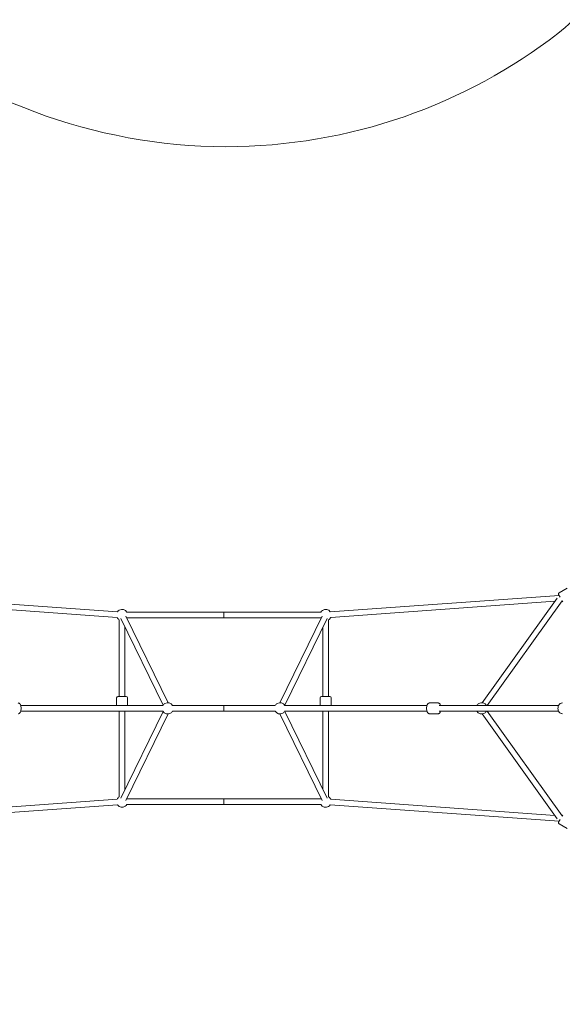
# Model space of a CAD drawing. Units: inches. Extents: x 133 to 287, y 82 to 216.
# Drawn here: x 200 to 218, y 137 to 168 of the extents above; entities that cross this region are included whole.
import ezdxf

# ---------------------------------------------------------------- set-up
doc = ezdxf.new("R2010")
doc.units = ezdxf.units.IN
doc.header["$MEASUREMENT"] = 0
doc.layers.add('Work Layer', color=7, linetype='Continuous')

# ---------------------------------------------------------------- blocks, each defined once
blk = doc.blocks.new('block 64')
at = {"layer": 'Work Layer', "color": 7, "lineweight": 20}
blk.add_lwpolyline([(217.529, 142.684), (217.509, 142.651)], dxfattribs=at)
blk = doc.blocks.new('block 65')
at = {"layer": 'Work Layer', "color": 7, "lineweight": 20}
blk.add_lwpolyline([(217.443, 142.537), (217.394, 142.45)], dxfattribs=at)
blk = doc.blocks.new('block 68')
at = {"layer": 'Work Layer', "color": 7, "lineweight": 20}
blk.add_lwpolyline([(217.529, 149.555), (217.509, 149.588)], dxfattribs=at)
blk = doc.blocks.new('block 69')
at = {"layer": 'Work Layer', "color": 7, "lineweight": 20}
blk.add_lwpolyline([(217.443, 149.702), (217.394, 149.789)], dxfattribs=at)
blk = doc.blocks.new('block 70')
at = {"layer": 'Work Layer', "color": 7, "lineweight": 20}
blk.add_lwpolyline([(210.021, 146.5), (209.751, 146.5)], dxfattribs=at)
blk = doc.blocks.new('block 133')
at = {"layer": 'Work Layer', "color": 7, "lineweight": 20}
blk.add_lwpolyline([(203.189, 146.5), (203.459, 146.5)], dxfattribs=at)
blk = doc.blocks.new('block 134')
at = {"layer": 'Work Layer', "color": 7, "lineweight": 20}
blk.add_lwpolyline([(206.605, 143.203), (206.605, 143.023)], dxfattribs=at)
blk = doc.blocks.new('block 135')
at = {"layer": 'Work Layer', "color": 7, "lineweight": 20}
blk.add_lwpolyline([(206.605, 149.036), (206.605, 149.216)], dxfattribs=at)
blk = doc.blocks.new('block 137')
at = {"layer": 'Work Layer', "color": 7, "lineweight": 20}
blk.add_lwpolyline([(206.605, 146.21), (206.605, 146.03)], dxfattribs=at)
blk = doc.blocks.new('block 138')
at = {"layer": 'Work Layer', "color": 7, "lineweight": 20}
blk.add_lwpolyline([(206.605, 143.203), (206.605, 143.023)], dxfattribs=at)
blk = doc.blocks.new('block 139')
at = {"layer": 'Work Layer', "color": 7, "lineweight": 20}
blk.add_lwpolyline([(206.605, 149.036), (206.605, 149.216)], dxfattribs=at)
blk = doc.blocks.new('block 140')
at = {"layer": 'Work Layer', "color": 7, "lineweight": 20}
blk.add_lwpolyline([(206.605, 146.21), (206.605, 146.03)], dxfattribs=at)
blk = doc.blocks.new('block 141')
at = {"layer": 'Work Layer', "color": 7, "lineweight": 20}
blk.add_lwpolyline([(206.605, 149.036), (206.605, 149.216)], dxfattribs=at)
blk = doc.blocks.new('block 421')
at = {"layer": 'Work Layer', "color": 7, "lineweight": 20}
blk.add_lwpolyline([(217.52, 145.945), (217.489, 145.95), (217.474, 145.953), (217.461, 145.961), (217.434, 145.977), (217.413, 146), (217.403, 146.012), (217.4, 146.015), (217.399, 146.019), (217.396, 146.026), (217.382, 146.056), (217.379, 146.063), (217.378, 146.071), (217.376, 146.087), (217.371, 146.12), (217.376, 146.152), (217.378, 146.168), (217.379, 146.176), (217.382, 146.183), (217.396, 146.213), (217.403, 146.227), (217.413, 146.239), (217.434, 146.262), (217.437, 146.265), (217.44, 146.267), (217.447, 146.271), (217.461, 146.278), (217.475, 146.285), (217.481, 146.289), (217.489, 146.29), (217.52, 146.295)], dxfattribs=at)
blk = doc.blocks.new('block 428')
at = {"layer": 'Work Layer', "color": 7, "lineweight": 20}
blk.add_open_spline([(214.76, 146.03), (214.809, 145.943), (214.919, 145.914), (215.005, 145.964), (215.033, 145.979), (215.055, 146.002), (215.071, 146.03)], degree=3, knots=[0, 0, 0, 0, 1, 1, 1, 2, 2, 2, 2], dxfattribs=at)
blk = doc.blocks.new('block 429')
at = {"layer": 'Work Layer', "color": 7, "lineweight": 20}
blk.add_open_spline([(215.071, 146.21), (215.022, 146.296), (214.911, 146.325), (214.825, 146.275), (214.798, 146.26), (214.775, 146.237), (214.76, 146.21)], degree=3, knots=[0, 0, 0, 0, 1, 1, 1, 2, 2, 2, 2], dxfattribs=at)
blk = doc.blocks.new('block 436')
at = {"layer": 'Work Layer', "color": 7, "lineweight": 20}
blk.add_lwpolyline([(217.408, 142.396), (217.668, 142.246)], dxfattribs=at)
blk = doc.blocks.new('block 438')
at = {"layer": 'Work Layer', "color": 7, "lineweight": 20}
blk.add_open_spline([(217.394, 142.45), (217.382, 142.431), (217.389, 142.407), (217.408, 142.396)], degree=3, dxfattribs=at)
blk = doc.blocks.new('block 465')
at = {"layer": 'Work Layer', "color": 7, "lineweight": 20}
blk.add_lwpolyline([(217.668, 149.993), (217.408, 149.843)], dxfattribs=at)
blk = doc.blocks.new('block 468')
at = {"layer": 'Work Layer', "color": 7, "lineweight": 20}
blk.add_open_spline([(217.408, 149.843), (217.389, 149.832), (217.382, 149.808), (217.394, 149.789)], degree=3, dxfattribs=at)
blk = doc.blocks.new('block 469')
at = {"layer": 'Work Layer', "color": 7, "lineweight": 20}
blk.add_lwpolyline([(213.235, 145.945), (213.221, 145.947), (213.214, 145.949), (213.21, 145.95), (213.207, 145.952), (213.196, 145.959), (213.191, 145.963), (213.188, 145.965), (213.186, 145.967), (213.171, 145.987), (213.167, 145.992), (213.165, 145.998), (213.16, 146.01), (213.151, 146.035), (213.149, 146.041), (213.148, 146.048), (213.146, 146.062), (213.141, 146.09), (213.141, 146.097), (213.141, 146.105), (213.141, 146.12), (213.141, 146.149), (213.146, 146.177), (213.148, 146.191), (213.149, 146.198), (213.151, 146.205), (213.16, 146.229), (213.165, 146.241), (213.166, 146.245), (213.168, 146.247), (213.172, 146.252), (213.188, 146.271), (213.196, 146.28), (213.198, 146.283), (213.201, 146.284), (213.208, 146.286), (213.221, 146.291), (213.228, 146.294), (213.231, 146.294), (213.235, 146.295)], dxfattribs=at)
blk = doc.blocks.new('block 470')
at = {"layer": 'Work Layer', "color": 7, "lineweight": 20}
blk.add_lwpolyline([(213.509, 146.295), (213.235, 146.295)], dxfattribs=at)
blk = doc.blocks.new('block 471')
at = {"layer": 'Work Layer', "color": 7, "lineweight": 20}
blk.add_lwpolyline([(213.509, 145.945), (213.235, 145.945)], dxfattribs=at)
blk = doc.blocks.new('block 472')
at = {"layer": 'Work Layer', "color": 7, "lineweight": 20}
blk.add_open_spline([(213.509, 145.945), (213.509, 145.945), (213.526, 145.948), (213.526, 145.948), (213.526, 145.948), (213.531, 145.949), (213.531, 145.949), (213.531, 145.949), (213.533, 145.949), (213.533, 145.949), (213.534, 145.95), (213.535, 145.95), (213.535, 145.95), (213.535, 145.95), (213.541, 145.955), (213.541, 145.955), (213.541, 145.955), (213.555, 145.963), (213.555, 145.963), (213.556, 145.965), (213.557, 145.966), (213.557, 145.966), (213.557, 145.966), (213.56, 145.969), (213.56, 145.969), (213.56, 145.969), (213.564, 145.975), (213.564, 145.975), (213.564, 145.975), (213.573, 145.987), (213.573, 145.987), (213.573, 145.987), (213.576, 145.99), (213.576, 145.99), (213.577, 145.992), (213.577, 145.993), (213.577, 145.993), (213.578, 145.993), (213.581, 146.001), (213.581, 146.001), (213.581, 146.001), (213.592, 146.03), (213.592, 146.03)], degree=3, knots=[0, 0, 0, 0, 1, 1, 1, 2, 2, 2, 3, 3, 3, 4, 4, 4, 5, 5, 5, 6, 6, 6, 7, 7, 7, 8, 8, 8, 9, 9, 9, 10, 10, 10, 11, 11, 11, 12, 12, 12, 13, 13, 13, 14, 14, 14, 14], dxfattribs=at)
blk = doc.blocks.new('block 473')
at = {"layer": 'Work Layer', "color": 7, "lineweight": 20}
blk.add_open_spline([(213.592, 146.21), (213.592, 146.21), (213.581, 146.239), (213.581, 146.239), (213.581, 146.239), (213.579, 146.242), (213.579, 146.242), (213.579, 146.242), (213.579, 146.244), (213.579, 146.244), (213.577, 146.246), (213.573, 146.251), (213.573, 146.251), (213.573, 146.251), (213.563, 146.263), (213.563, 146.263), (213.563, 146.263), (213.553, 146.274), (213.553, 146.274), (213.553, 146.274), (213.548, 146.28), (213.548, 146.28), (213.547, 146.282), (213.546, 146.282), (213.546, 146.282), (213.546, 146.283), (213.542, 146.284), (213.542, 146.284), (213.542, 146.284), (213.526, 146.29), (213.526, 146.29), (213.526, 146.29), (213.518, 146.293), (213.518, 146.293), (213.518, 146.293), (213.516, 146.294), (213.516, 146.294), (213.515, 146.294), (213.513, 146.294), (213.513, 146.294), (213.513, 146.294), (213.509, 146.295), (213.509, 146.295)], degree=3, knots=[0, 0, 0, 0, 1, 1, 1, 2, 2, 2, 3, 3, 3, 4, 4, 4, 5, 5, 5, 6, 6, 6, 7, 7, 7, 8, 8, 8, 9, 9, 9, 10, 10, 10, 11, 11, 11, 12, 12, 12, 13, 13, 13, 14, 14, 14, 14], dxfattribs=at)
blk = doc.blocks.new('block 474')
at = {"layer": 'Work Layer', "color": 7, "lineweight": 20}
blk.add_lwpolyline([(209.711, 146.46), (209.711, 146.21)], dxfattribs=at)
blk = doc.blocks.new('block 475')
at = {"layer": 'Work Layer', "color": 7, "lineweight": 20}
blk.add_lwpolyline([(210.061, 146.46), (210.061, 146.21)], dxfattribs=at)
blk = doc.blocks.new('block 476')
at = {"layer": 'Work Layer', "color": 7, "lineweight": 20}
blk.add_open_spline([(209.751, 146.5), (209.729, 146.5), (209.711, 146.482), (209.711, 146.46)], degree=3, dxfattribs=at)
blk = doc.blocks.new('block 477')
at = {"layer": 'Work Layer', "color": 7, "lineweight": 20}
blk.add_open_spline([(210.061, 146.46), (210.061, 146.482), (210.043, 146.5), (210.021, 146.5)], degree=3, dxfattribs=at)
blk = doc.blocks.new('block 478')
at = {"layer": 'Work Layer', "color": 7, "lineweight": 20}
blk.add_open_spline([(208.26, 146.03), (208.31, 145.943), (208.42, 145.914), (208.506, 145.964), (208.533, 145.979), (208.556, 146.002), (208.572, 146.03)], degree=3, knots=[0, 0, 0, 0, 1, 1, 1, 2, 2, 2, 2], dxfattribs=at)
blk = doc.blocks.new('block 479')
at = {"layer": 'Work Layer', "color": 7, "lineweight": 20}
blk.add_open_spline([(208.572, 146.21), (208.522, 146.296), (208.412, 146.325), (208.326, 146.275), (208.299, 146.26), (208.276, 146.237), (208.26, 146.21)], degree=3, knots=[0, 0, 0, 0, 1, 1, 1, 2, 2, 2, 2], dxfattribs=at)
blk = doc.blocks.new('block 480')
at = {"layer": 'Work Layer', "color": 7, "lineweight": 20}
blk.add_open_spline([(209.976, 148.97), (210.007, 148.989), (210.032, 149.016), (210.048, 149.048)], degree=3, dxfattribs=at)
blk = doc.blocks.new('block 481')
at = {"layer": 'Work Layer', "color": 7, "lineweight": 20}
blk.add_open_spline([(209.73, 149.036), (209.732, 149.033), (209.734, 149.029), (209.737, 149.026)], degree=3, dxfattribs=at)
blk = doc.blocks.new('block 482')
at = {"layer": 'Work Layer', "color": 7, "lineweight": 20}
blk.add_open_spline([(210.035, 149.227), (209.98, 149.31), (209.868, 149.331), (209.785, 149.276), (209.763, 149.26), (209.744, 149.24), (209.73, 149.216)], degree=3, knots=[0, 0, 0, 0, 1, 1, 1, 2, 2, 2, 2], dxfattribs=at)
blk = doc.blocks.new('block 483')
at = {"layer": 'Work Layer', "color": 7, "lineweight": 20}
blk.add_open_spline([(209.73, 143.023), (209.78, 142.937), (209.89, 142.907), (209.976, 142.957), (210, 142.971), (210.02, 142.989), (210.035, 143.012)], degree=3, knots=[0, 0, 0, 0, 1, 1, 1, 2, 2, 2, 2], dxfattribs=at)
blk = doc.blocks.new('block 484')
at = {"layer": 'Work Layer', "color": 7, "lineweight": 20}
blk.add_open_spline([(209.737, 143.213), (209.734, 143.21), (209.732, 143.206), (209.73, 143.203)], degree=3, dxfattribs=at)
blk = doc.blocks.new('block 485')
at = {"layer": 'Work Layer', "color": 7, "lineweight": 20}
blk.add_open_spline([(210.048, 143.191), (210.032, 143.224), (210.007, 143.251), (209.976, 143.269)], degree=3, dxfattribs=at)
blk = doc.blocks.new('block 562')
at = {"layer": 'Work Layer', "color": 7, "lineweight": 20}
blk.add_lwpolyline([(203.499, 146.21), (203.499, 146.46)], dxfattribs=at)
blk = doc.blocks.new('block 563')
at = {"layer": 'Work Layer', "color": 7, "lineweight": 20}
blk.add_lwpolyline([(203.149, 146.21), (203.149, 146.46)], dxfattribs=at)
blk = doc.blocks.new('block 564')
at = {"layer": 'Work Layer', "color": 7, "lineweight": 20}
blk.add_open_spline([(203.189, 146.5), (203.167, 146.5), (203.149, 146.482), (203.149, 146.46)], degree=3, dxfattribs=at)
blk = doc.blocks.new('block 565')
at = {"layer": 'Work Layer', "color": 7, "lineweight": 20}
blk.add_open_spline([(203.499, 146.46), (203.499, 146.482), (203.481, 146.5), (203.459, 146.5)], degree=3, dxfattribs=at)
blk = doc.blocks.new('block 566')
at = {"layer": 'Work Layer', "color": 7, "lineweight": 20}
blk.add_open_spline([(204.638, 146.03), (204.688, 145.943), (204.798, 145.914), (204.884, 145.964), (204.912, 145.979), (204.934, 146.002), (204.95, 146.03)], degree=3, knots=[0, 0, 0, 0, 1, 1, 1, 2, 2, 2, 2], dxfattribs=at)
blk = doc.blocks.new('block 567')
at = {"layer": 'Work Layer', "color": 7, "lineweight": 20}
blk.add_open_spline([(204.95, 146.21), (204.9, 146.296), (204.79, 146.325), (204.704, 146.275), (204.677, 146.26), (204.654, 146.237), (204.638, 146.21)], degree=3, knots=[0, 0, 0, 0, 1, 1, 1, 2, 2, 2, 2], dxfattribs=at)
blk = doc.blocks.new('block 568')
at = {"layer": 'Work Layer', "color": 7, "lineweight": 20}
blk.add_open_spline([(203.474, 149.026), (203.476, 149.029), (203.478, 149.033), (203.48, 149.036)], degree=3, dxfattribs=at)
blk = doc.blocks.new('block 569')
at = {"layer": 'Work Layer', "color": 7, "lineweight": 20}
blk.add_open_spline([(203.162, 149.048), (203.178, 149.016), (203.203, 148.989), (203.234, 148.97)], degree=3, dxfattribs=at)
blk = doc.blocks.new('block 570')
at = {"layer": 'Work Layer', "color": 7, "lineweight": 20}
blk.add_open_spline([(203.48, 149.216), (203.43, 149.302), (203.32, 149.332), (203.234, 149.282), (203.211, 149.269), (203.19, 149.25), (203.175, 149.227)], degree=3, knots=[0, 0, 0, 0, 1, 1, 1, 2, 2, 2, 2], dxfattribs=at)
blk = doc.blocks.new('block 571')
at = {"layer": 'Work Layer', "color": 7, "lineweight": 20}
blk.add_open_spline([(203.175, 143.012), (203.231, 142.93), (203.343, 142.908), (203.425, 142.964), (203.448, 142.979), (203.467, 142.999), (203.48, 143.023)], degree=3, knots=[0, 0, 0, 0, 1, 1, 1, 2, 2, 2, 2], dxfattribs=at)
blk = doc.blocks.new('block 572')
at = {"layer": 'Work Layer', "color": 7, "lineweight": 20}
blk.add_open_spline([(203.234, 143.269), (203.203, 143.251), (203.178, 143.224), (203.162, 143.191)], degree=3, dxfattribs=at)
blk = doc.blocks.new('block 573')
at = {"layer": 'Work Layer', "color": 7, "lineweight": 20}
blk.add_open_spline([(203.48, 143.203), (203.478, 143.206), (203.476, 143.21), (203.474, 143.213)], degree=3, dxfattribs=at)
blk = doc.blocks.new('block 574')
at = {"layer": 'Work Layer', "color": 7, "lineweight": 20}
blk.add_lwpolyline([(206.605, 143.023), (209.73, 143.023)], dxfattribs=at)
blk = doc.blocks.new('block 575')
at = {"layer": 'Work Layer', "color": 7, "lineweight": 20}
blk.add_lwpolyline([(206.605, 143.203), (209.73, 143.203)], dxfattribs=at)
blk = doc.blocks.new('block 576')
at = {"layer": 'Work Layer', "color": 7, "lineweight": 20}
blk.add_lwpolyline([(210.035, 143.012), (217.411, 142.481)], dxfattribs=at)
blk = doc.blocks.new('block 577')
at = {"layer": 'Work Layer', "color": 7, "lineweight": 20}
blk.add_lwpolyline([(210.048, 143.191), (217.276, 142.671)], dxfattribs=at)
blk = doc.blocks.new('block 638')
at = {"layer": 'Work Layer', "color": 7, "lineweight": 20}
blk.add_lwpolyline([(209.73, 149.216), (206.605, 149.216)], dxfattribs=at)
blk = doc.blocks.new('block 639')
at = {"layer": 'Work Layer', "color": 7, "lineweight": 20}
blk.add_lwpolyline([(209.73, 149.036), (206.605, 149.036)], dxfattribs=at)
blk = doc.blocks.new('block 640')
at = {"layer": 'Work Layer', "color": 7, "lineweight": 20}
blk.add_lwpolyline([(217.411, 149.758), (210.035, 149.227)], dxfattribs=at)
blk = doc.blocks.new('block 641')
at = {"layer": 'Work Layer', "color": 7, "lineweight": 20}
blk.add_lwpolyline([(217.276, 149.568), (210.048, 149.048)], dxfattribs=at)
blk = doc.blocks.new('block 654')
at = {"layer": 'Work Layer', "color": 7, "lineweight": 20}
blk.add_lwpolyline([(206.605, 146.03), (208.26, 146.03)], dxfattribs=at)
blk = doc.blocks.new('block 655')
at = {"layer": 'Work Layer', "color": 7, "lineweight": 20}
blk.add_lwpolyline([(206.605, 146.21), (208.26, 146.21)], dxfattribs=at)
blk = doc.blocks.new('block 656')
at = {"layer": 'Work Layer', "color": 7, "lineweight": 20}
blk.add_lwpolyline([(208.558, 146.03), (213.152, 146.03)], dxfattribs=at)
blk = doc.blocks.new('block 657')
at = {"layer": 'Work Layer', "color": 7, "lineweight": 20}
blk.add_lwpolyline([(208.558, 146.21), (213.152, 146.21)], dxfattribs=at)
blk = doc.blocks.new('block 658')
at = {"layer": 'Work Layer', "color": 7, "lineweight": 20}
blk.add_lwpolyline([(213.545, 146.03), (217.392, 146.03)], dxfattribs=at)
blk = doc.blocks.new('block 659')
at = {"layer": 'Work Layer', "color": 7, "lineweight": 20}
blk.add_lwpolyline([(213.545, 146.21), (217.392, 146.21)], dxfattribs=at)
blk = doc.blocks.new('block 664')
at = {"layer": 'Work Layer', "color": 7, "lineweight": 20}
blk.add_lwpolyline([(217.51, 142.653), (215.091, 146.03)], dxfattribs=at)
blk = doc.blocks.new('block 665')
at = {"layer": 'Work Layer', "color": 7, "lineweight": 20}
blk.add_lwpolyline([(217.352, 142.566), (214.933, 145.94)], dxfattribs=at)
blk = doc.blocks.new('block 666')
at = {"layer": 'Work Layer', "color": 7, "lineweight": 20}
blk.add_lwpolyline([(215.091, 146.21), (217.51, 149.586)], dxfattribs=at)
blk = doc.blocks.new('block 667')
at = {"layer": 'Work Layer', "color": 7, "lineweight": 20}
blk.add_lwpolyline([(214.933, 146.299), (217.352, 149.673)], dxfattribs=at)
blk = doc.blocks.new('block 668')
at = {"layer": 'Work Layer', "color": 7, "lineweight": 20}
blk.add_lwpolyline([(203.48, 143.023), (206.605, 143.023)], dxfattribs=at)
blk = doc.blocks.new('block 669')
at = {"layer": 'Work Layer', "color": 7, "lineweight": 20}
blk.add_lwpolyline([(203.48, 143.203), (206.605, 143.203)], dxfattribs=at)
blk = doc.blocks.new('block 670')
at = {"layer": 'Work Layer', "color": 7, "lineweight": 20}
blk.add_lwpolyline([(195.799, 142.481), (203.175, 143.012)], dxfattribs=at)
blk = doc.blocks.new('block 671')
at = {"layer": 'Work Layer', "color": 7, "lineweight": 20}
blk.add_lwpolyline([(195.934, 142.671), (203.162, 143.191)], dxfattribs=at)
blk = doc.blocks.new('block 678')
at = {"layer": 'Work Layer', "color": 7, "lineweight": 20}
blk.add_lwpolyline([(206.605, 149.216), (203.48, 149.216)], dxfattribs=at)
blk = doc.blocks.new('block 679')
at = {"layer": 'Work Layer', "color": 7, "lineweight": 20}
blk.add_lwpolyline([(206.605, 149.036), (203.48, 149.036)], dxfattribs=at)
blk = doc.blocks.new('block 680')
at = {"layer": 'Work Layer', "color": 7, "lineweight": 20}
blk.add_lwpolyline([(203.175, 149.227), (195.799, 149.758)], dxfattribs=at)
blk = doc.blocks.new('block 681')
at = {"layer": 'Work Layer', "color": 7, "lineweight": 20}
blk.add_lwpolyline([(203.162, 149.048), (195.934, 149.568)], dxfattribs=at)
blk = doc.blocks.new('block 688')
at = {"layer": 'Work Layer', "color": 7, "lineweight": 20}
blk.add_lwpolyline([(204.95, 146.03), (206.605, 146.03)], dxfattribs=at)
blk = doc.blocks.new('block 689')
at = {"layer": 'Work Layer', "color": 7, "lineweight": 20}
blk.add_lwpolyline([(204.95, 146.21), (206.605, 146.21)], dxfattribs=at)
blk = doc.blocks.new('block 690')
at = {"layer": 'Work Layer', "color": 7, "lineweight": 20}
blk.add_lwpolyline([(200.058, 146.03), (204.652, 146.03)], dxfattribs=at)
blk = doc.blocks.new('block 691')
at = {"layer": 'Work Layer', "color": 7, "lineweight": 20}
blk.add_lwpolyline([(200.058, 146.21), (204.652, 146.21)], dxfattribs=at)
blk = doc.blocks.new('block 698')
at = {"layer": 'Work Layer', "color": 7, "lineweight": 20}
blk.add_lwpolyline([(209.73, 149.216), (206.605, 149.216)], dxfattribs=at)
blk = doc.blocks.new('block 699')
at = {"layer": 'Work Layer', "color": 7, "lineweight": 20}
blk.add_lwpolyline([(209.73, 149.036), (206.605, 149.036)], dxfattribs=at)
blk = doc.blocks.new('block 700')
at = {"layer": 'Work Layer', "color": 7, "lineweight": 20}
blk.add_lwpolyline([(217.411, 149.758), (210.035, 149.227)], dxfattribs=at)
blk = doc.blocks.new('block 701')
at = {"layer": 'Work Layer', "color": 7, "lineweight": 20}
blk.add_lwpolyline([(217.276, 149.568), (210.048, 149.048)], dxfattribs=at)
blk = doc.blocks.new('block 780')
at = {"layer": 'Work Layer', "color": 7, "lineweight": 20}
blk.add_lwpolyline([(209.931, 143.226), (208.565, 146.019)], dxfattribs=at)
blk = doc.blocks.new('block 781')
at = {"layer": 'Work Layer', "color": 7, "lineweight": 20}
blk.add_lwpolyline([(209.769, 143.147), (208.404, 145.94)], dxfattribs=at)
blk = doc.blocks.new('block 782')
at = {"layer": 'Work Layer', "color": 7, "lineweight": 20}
blk.add_lwpolyline([(209.796, 148.737), (209.796, 146.5)], dxfattribs=at)
blk = doc.blocks.new('block 783')
at = {"layer": 'Work Layer', "color": 7, "lineweight": 20}
blk.add_lwpolyline([(209.796, 146.03), (209.796, 143.502)], dxfattribs=at)
blk = doc.blocks.new('block 784')
at = {"layer": 'Work Layer', "color": 7, "lineweight": 20}
blk.add_lwpolyline([(209.976, 148.97), (209.976, 146.5)], dxfattribs=at)
blk = doc.blocks.new('block 785')
at = {"layer": 'Work Layer', "color": 7, "lineweight": 20}
blk.add_lwpolyline([(209.976, 146.03), (209.976, 143.269)], dxfattribs=at)
blk = doc.blocks.new('block 786')
at = {"layer": 'Work Layer', "color": 7, "lineweight": 20}
blk.add_lwpolyline([(208.565, 146.22), (209.931, 149.013)], dxfattribs=at)
blk = doc.blocks.new('block 787')
at = {"layer": 'Work Layer', "color": 7, "lineweight": 20}
blk.add_lwpolyline([(208.404, 146.299), (209.769, 149.092)], dxfattribs=at)
blk = doc.blocks.new('block 788')
at = {"layer": 'Work Layer', "color": 7, "lineweight": 20}
blk.add_lwpolyline([(204.645, 146.019), (203.28, 143.226)], dxfattribs=at)
blk = doc.blocks.new('block 789')
at = {"layer": 'Work Layer', "color": 7, "lineweight": 20}
blk.add_lwpolyline([(204.807, 145.94), (203.441, 143.147)], dxfattribs=at)
blk = doc.blocks.new('block 790')
at = {"layer": 'Work Layer', "color": 7, "lineweight": 20}
blk.add_lwpolyline([(203.414, 143.502), (203.414, 146.03)], dxfattribs=at)
blk = doc.blocks.new('block 791')
at = {"layer": 'Work Layer', "color": 7, "lineweight": 20}
blk.add_lwpolyline([(203.414, 146.5), (203.414, 148.737)], dxfattribs=at)
blk = doc.blocks.new('block 792')
at = {"layer": 'Work Layer', "color": 7, "lineweight": 20}
blk.add_lwpolyline([(203.234, 143.269), (203.234, 146.03)], dxfattribs=at)
blk = doc.blocks.new('block 793')
at = {"layer": 'Work Layer', "color": 7, "lineweight": 20}
blk.add_lwpolyline([(203.234, 146.5), (203.234, 148.97)], dxfattribs=at)
blk = doc.blocks.new('block 794')
at = {"layer": 'Work Layer', "color": 7, "lineweight": 20}
blk.add_lwpolyline([(203.28, 149.013), (204.645, 146.22)], dxfattribs=at)
blk = doc.blocks.new('block 795')
at = {"layer": 'Work Layer', "color": 7, "lineweight": 20}
blk.add_lwpolyline([(203.441, 149.092), (204.807, 146.299)], dxfattribs=at)
blk = doc.blocks.new('block 989')
at = {"layer": 'Work Layer', "color": 7, "lineweight": 20}
blk.add_lwpolyline([(199.975, 146.295), (199.989, 146.292), (199.997, 146.29), (200, 146.289), (200.003, 146.288), (200.014, 146.28), (200.02, 146.277), (200.022, 146.275), (200.024, 146.272), (200.039, 146.252), (200.043, 146.247), (200.045, 146.241), (200.05, 146.229), (200.059, 146.205), (200.061, 146.198), (200.062, 146.191), (200.065, 146.177), (200.069, 146.149), (200.069, 146.142), (200.069, 146.134), (200.069, 146.12), (200.069, 146.09), (200.065, 146.062), (200.062, 146.048), (200.061, 146.041), (200.059, 146.034), (200.05, 146.01), (200.046, 145.998), (200.044, 145.995), (200.043, 145.992), (200.038, 145.987), (200.022, 145.968), (200.014, 145.959), (200.012, 145.956), (200.009, 145.955), (200.002, 145.953), (199.989, 145.948), (199.982, 145.945), (199.979, 145.945), (199.975, 145.945)], dxfattribs=at)
blk = doc.blocks.new('block 1340')
at = {"layer": 'Work Layer', "color": 1, "lineweight": 9}
blk.add_open_spline([(247.799, 146.282), (247.799, 146.282), (247.748, 139.032), (253.421, 127.552), (254.466, 125.617), (255.1, 123.421), (255.201, 121.077), (255.558, 112.8), (249.138, 105.801), (240.861, 105.444), (235.099, 105.196), (229.956, 108.233), (227.243, 112.894), (223.51, 118.673), (219.838, 122.324), (217.368, 124.396), (214.406, 126.681), (210.694, 128.041), (206.663, 128.041), (202.404, 128.041), (198.315, 126.434), (195.277, 123.909), (192.831, 121.771), (189.427, 118.245), (185.971, 112.894), (183.258, 108.233), (178.115, 105.196), (172.352, 105.444), (164.076, 105.801), (157.655, 112.8), (158.012, 121.077), (158.113, 123.421), (158.747, 125.617), (159.793, 127.552), (165.465, 139.032), (165.415, 146.282), (165.415, 146.282), (165.415, 146.282), (165.415, 145.97), (165.415, 145.97), (165.415, 145.97), (165.465, 153.22), (159.793, 164.7), (158.747, 166.635), (158.113, 168.831), (158.012, 171.176), (157.655, 179.452), (164.076, 186.451), (172.352, 186.808), (178.115, 187.056), (183.258, 184.02), (185.971, 179.358), (189.427, 174.007), (192.831, 170.481), (195.277, 168.343), (198.315, 165.818), (202.404, 164.211), (206.663, 164.211), (210.694, 164.211), (214.406, 165.571), (217.368, 167.856), (219.838, 169.929), (223.51, 173.579), (227.243, 179.358), (229.956, 184.02), (235.099, 187.056), (240.861, 186.808), (249.138, 186.451), (255.558, 179.452), (255.201, 171.176), (255.1, 168.831), (254.466, 166.635), (253.421, 164.7), (247.748, 153.22), (247.799, 145.97), (247.799, 145.97)], degree=3, knots=[0, 0, 0, 0, 1, 1, 1, 2, 2, 2, 3, 3, 3, 4, 4, 4, 5, 5, 5, 6, 6, 6, 7, 7, 7, 8, 8, 8, 9, 9, 9, 10, 10, 10, 11, 11, 11, 12, 12, 12, 13, 13, 13, 14, 14, 14, 15, 15, 15, 16, 16, 16, 17, 17, 17, 18, 18, 18, 19, 19, 19, 20, 20, 20, 21, 21, 21, 22, 22, 22, 23, 23, 23, 24, 24, 24, 25, 25, 25, 25], dxfattribs=at)
blk = doc.blocks.new('block 1547')
at = {"layer": 'Work Layer', "color": 102, "lineweight": 9}
blk.add_open_spline([(258.213, 146.223), (258.207, 141.971), (259.288, 137.662), (261.566, 133.715), (261.695, 133.492), (261.827, 133.272), (261.961, 133.054), (261.996, 133.001), (262.028, 132.946), (262.06, 132.891), (266.82, 124.647), (266.35, 114.817), (261.679, 107.246), (257.27, 100.128), (249.339, 95.418), (240.351, 95.418), (231.147, 95.418), (223.105, 100.39), (218.765, 107.795), (216.879, 111.371), (214.153, 114.434), (210.848, 116.721), (210.848, 116.721), (210.842, 116.713), (210.842, 116.713), (209.644, 117.554), (208.184, 118.047), (206.608, 118.047), (205.02, 118.047), (203.542, 117.554), (202.338, 116.702), (199.046, 114.416), (196.329, 111.361), (194.449, 107.795), (190.109, 100.39), (182.066, 95.418), (172.863, 95.418), (163.875, 95.418), (155.943, 100.128), (151.534, 107.246), (146.864, 114.817), (146.394, 124.647), (151.154, 132.891), (151.186, 132.946), (151.218, 133.001), (151.252, 133.054), (151.387, 133.272), (151.519, 133.492), (151.648, 133.715), (153.926, 137.662), (155.006, 141.971), (155.001, 146.222), (155.001, 146.222), (155.001, 146.03), (155.001, 146.03), (155.006, 150.281), (153.926, 154.59), (151.648, 158.537), (151.519, 158.76), (151.387, 158.98), (151.252, 159.198), (151.218, 159.251), (151.186, 159.306), (151.154, 159.361), (146.394, 167.606), (146.864, 177.435), (151.534, 185.007), (155.943, 192.124), (163.875, 196.834), (172.863, 196.834), (182.066, 196.834), (190.109, 191.863), (194.449, 184.457), (196.329, 180.892), (199.046, 177.836), (202.338, 175.551), (203.542, 174.698), (205.02, 174.205), (206.608, 174.205), (208.184, 174.205), (209.644, 174.698), (210.842, 175.539), (210.842, 175.539), (210.848, 175.532), (210.848, 175.532), (214.153, 177.819), (216.879, 180.882), (218.765, 184.457), (223.105, 191.863), (231.147, 196.834), (240.351, 196.834), (249.339, 196.834), (257.27, 192.124), (261.679, 185.007), (266.35, 177.435), (266.82, 167.606), (262.06, 159.361), (262.028, 159.306), (261.996, 159.251), (261.961, 159.198), (261.827, 158.98), (261.695, 158.76), (261.566, 158.537), (259.288, 154.59), (258.207, 150.281), (258.213, 146.03)], degree=3, knots=[0, 0, 0, 0, 1, 1, 1, 2, 2, 2, 3, 3, 3, 4, 4, 4, 5, 5, 5, 6, 6, 6, 7, 7, 7, 8, 8, 8, 9, 9, 9, 10, 10, 10, 11, 11, 11, 12, 12, 12, 13, 13, 13, 14, 14, 14, 15, 15, 15, 16, 16, 16, 17, 17, 17, 18, 18, 18, 19, 19, 19, 20, 20, 20, 21, 21, 21, 22, 22, 22, 23, 23, 23, 24, 24, 24, 25, 25, 25, 26, 26, 26, 27, 27, 27, 28, 28, 28, 29, 29, 29, 30, 30, 30, 31, 31, 31, 32, 32, 32, 33, 33, 33, 34, 34, 34, 35, 35, 35, 35], dxfattribs=at)

msp = doc.modelspace()

# ---------------------------------------------------------------- block references
at = {"layer": 'Work Layer'}
for name in ['block 1547', 'block 1340', 'block 680', 'block 640', 'block 700', 'block 468', 'block 69', 'block 465', 'block 681', 'block 641', 'block 701', 'block 667', 'block 666', 'block 68', 'block 570', 'block 795', 'block 678', 'block 135', 'block 139', 'block 141', 'block 638', 'block 698', 'block 787', 'block 482', 'block 569', 'block 793', 'block 794', 'block 568', 'block 679', 'block 639', 'block 699', 'block 786', 'block 481', 'block 480', 'block 784', 'block 791', 'block 782', 'block 989', 'block 691', 'block 564', 'block 563', 'block 133', 'block 565', 'block 562', 'block 567', 'block 689', 'block 137', 'block 140', 'block 655', 'block 479', 'block 657', 'block 476', 'block 474', 'block 70', 'block 477', 'block 475', 'block 469', 'block 470', 'block 473', 'block 659', 'block 429', 'block 421', 'block 690', 'block 792', 'block 788', 'block 790', 'block 789', 'block 566', 'block 688', 'block 654', 'block 478', 'block 781', 'block 656', 'block 780', 'block 783', 'block 785', 'block 471', 'block 472', 'block 658', 'block 428', 'block 665', 'block 664', 'block 671', 'block 572', 'block 573', 'block 669', 'block 134', 'block 138', 'block 575', 'block 484', 'block 485', 'block 577', 'block 670', 'block 571', 'block 668', 'block 574', 'block 483', 'block 576', 'block 438', 'block 65', 'block 64', 'block 436']:
    msp.add_blockref(name, (0, 0), dxfattribs=at)

doc.saveas('drawing.dxf')
